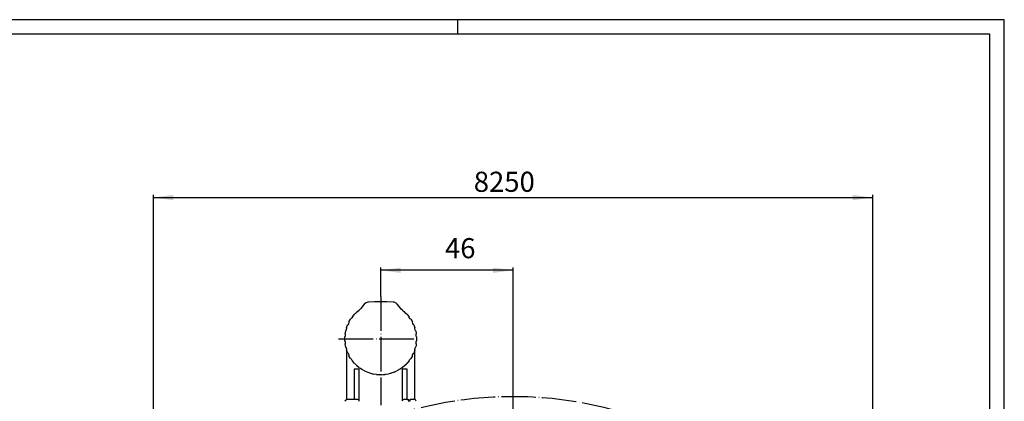
# Model space of a CAD drawing. Units: inches. Extents: x -420 to 420, y -297 to 297.
# Drawn here: x 78 to 420, y 164 to 297 of the extents above; entities that cross this region are included whole.
import ezdxf

# ---------------------------------------------------------------- set-up
doc = ezdxf.new("R2010")
doc.units = ezdxf.units.IN
doc.linetypes.add('DOT_CENTER', pattern=[14, 12, -1, 0, -1])
doc.layers.add('1', color=7, linetype='Continuous')
doc.styles.add('CONVERTER_15', font='txt.shx', dxfattribs={"width": 0.72})
doc.dimstyles.new('ME10_DIM_10', dxfattribs={"dimtxt": 7, "dimasz": 7, "dimexe": 1, "dimexo": 0, "dimgap": 2, "dimtad": 1, "dimdec": 3, "dimdsep": 46, "dimtxsty": 'CONVERTER_15', "dimsah": 1, "dimcen": 0.09, "dimclrd": 2, "dimclre": 2, "dimclrt": 3, "dimadec": 0, "dimazin": 0, "dimtfac": 1, "dimtdec": 4, "dimtmove": 0, "dimatfit": 3, "dimfxl": 1, "dimtolj": 1, "dimtzin": 0, "dimarcsym": 0})
doc.dimstyles.new('ME10_DIM_11', dxfattribs={"dimtxt": 7, "dimasz": 7, "dimexe": 1, "dimexo": 0, "dimgap": 2, "dimtad": 1, "dimdec": 3, "dimdsep": 46, "dimtxsty": 'CONVERTER_15', "dimsah": 1, "dimcen": 0.09, "dimclrd": 2, "dimclre": 2, "dimclrt": 3, "dimadec": 0, "dimazin": 0, "dimtfac": 1, "dimtdec": 4, "dimtmove": 0, "dimatfit": 3, "dimfxl": 1, "dimtolj": 1, "dimtzin": 0, "dimarcsym": 0})

# ---------------------------------------------------------------- blocks, each defined once
blk = doc.blocks.new('tb_frame_A1')
at = {"layer": '1', "color": 2, "linetype": 'Continuous'}
for p, q in [((420.5, 297), (-420.5, 297)), ((230.5, 297), (230.5, 292)), ((420.5, -297), (420.5, 297))]:
    blk.add_line(p, q, dxfattribs=at)
at = {"layer": '1', "color": 7, "linetype": 'Continuous'}
for p, q in [((415.5, 292), (-400.5, 292)), ((415.5, -292), (415.5, 292))]:
    blk.add_line(p, q, dxfattribs=at)
blk = doc.blocks.new('*D4')
at = {"layer": '1', "color": 2, "linetype": 'Continuous'}
for p, q in [((203.8, 200.72), (203.8, 210.81)), ((249.8, 209.81), (203.8, 209.81)), ((249.8, 146.47), (249.8, 210.81))]:
    blk.add_line(p, q, dxfattribs=at)
at = {"layer": '1', "color": 2}
for points in [[(210.8, 210.73), (210.8, 208.88), (203.8, 209.81)], [(242.8, 208.88), (242.8, 210.73), (249.8, 209.81)]]:
    blk.add_solid(points, dxfattribs=at)
at = {"layer": '1', "color": 3, "insert": (226.14, 211.81), "char_height": 7, "attachment_point": 7, "rotation": 0.0001, "line_spacing_factor": 0.60024, "style": 'CONVERTER_15'}
blk.add_mtext('46', dxfattribs=at)
blk = doc.blocks.new('*D5')
at = {"layer": '1', "color": 2, "linetype": 'Continuous'}
for p, q in [((124.8, 116.35), (124.8, 236.1)), ((374.8, 116.35), (374.8, 236.1)), ((124.8, 235.1), (374.8, 235.1))]:
    blk.add_line(p, q, dxfattribs=at)
at = {"layer": '1', "color": 2}
for points in [[(131.8, 236.02), (131.8, 234.18), (124.8, 235.1)], [(367.8, 234.18), (367.8, 236.02), (374.8, 235.1)]]:
    blk.add_solid(points, dxfattribs=at)
at = {"layer": '1', "color": 3, "insert": (236.15, 237.1), "char_height": 7, "attachment_point": 7, "rotation": 0.0001, "line_spacing_factor": 0.60024, "style": 'CONVERTER_15'}
blk.add_mtext('\\C3;{\\Fgdt;8}\\C3;250', dxfattribs=at)

msp = doc.modelspace()

# ---------------------------------------------------------------- linework, layer by layer
at = {"layer": '1', "color": 7, "linetype": 'Continuous'}
for p, q in [((198.23, 198.23), (198.75, 198.6)), ((198.75, 198.6), (199.4, 198.8)), ((199.4, 198.8), (199.53, 198.8)), ((199.53, 198.8), (201.63, 198.9)), ((201.63, 198.9), (203.8, 198.95)), ((203.8, 198.95), (205.95, 198.9)), ((205.95, 198.9), (208.08, 198.8)), ((208.08, 198.8), (208.38, 198.78)), ((208.38, 198.78), (209.03, 198.5)), ((209.03, 198.5), (209.55, 198.05)), ((195.38, 195.1), (195.05, 194.73)), ((195.45, 195.23), (195.38, 195.1)), ((195.45, 195.23), (196.28, 195.93)), ((196.6, 196.2), (196.28, 195.93)), ((196.85, 196.48), (196.6, 196.2)), ((198.08, 198.05), (196.85, 196.48)), ((198.08, 198.05), (198.23, 198.23)), ((210.75, 196.48), (209.55, 198.05)), ((211.08, 196.12), (210.75, 196.48)), ((211.33, 195.92), (211.08, 196.12)), ((211.33, 195.92), (212.15, 195.22)), ((212.18, 195.2), (212.15, 195.22)), ((212.5, 194.77), (212.18, 195.2)), ((192.73, 191.6), (192.58, 191.22)), ((192.78, 191.82), (192.73, 191.6)), ((192.78, 191.82), (193.35, 192.8)), ((193.48, 192.9), (193.35, 192.8)), ((193.78, 193.25), (193.48, 192.9)), ((193.95, 193.62), (193.78, 193.25)), ((193.98, 193.65), (193.95, 193.62)), ((193.98, 193.65), (194.43, 194.2)), ((194.43, 194.2), (194.7, 194.5)), ((195.05, 194.73), (194.7, 194.5)), ((212.9, 194.5), (212.5, 194.77)), ((212.9, 194.5), (213.65, 193.65)), ((213.75, 193.37), (213.65, 193.65)), ((214.05, 192.97), (213.75, 193.37)), ((214.25, 192.8), (214.05, 192.97)), ((214.25, 192.8), (214.83, 191.82)), ((214.85, 191.72), (214.83, 191.82)), ((214.98, 191.32), (214.85, 191.72)), ((191.43, 187.7), (191.65, 188.8)), ((191.68, 188.85), (191.65, 188.8)), ((191.85, 189.25), (191.68, 188.85)), ((191.93, 189.6), (191.85, 189.25)), ((191.93, 189.8), (192.18, 190.5)), ((191.93, 189.8), (191.93, 189.6)), ((192.18, 190.5), (192.33, 190.87)), ((192.58, 191.22), (192.33, 190.87)), ((215.25, 190.92), (214.98, 191.32)), ((215.28, 190.87), (215.25, 190.92)), ((215.28, 190.87), (215.68, 189.8)), ((215.7, 189.5), (215.68, 189.8)), ((215.8, 189.12), (215.7, 189.5)), ((215.95, 188.8), (215.8, 189.12)), ((215.95, 188.8), (215.98, 188.7)), ((215.98, 188.7), (216.18, 187.7)), ((191.43, 186.97), (191.33, 186.67)), ((191.33, 186.67), (191.33, 186.65)), ((191.33, 185.22), (191.33, 186.65)), ((191.33, 185.22), (191.43, 184.95)), ((191.43, 187.7), (191.48, 187.32)), ((191.48, 187.32), (191.43, 186.97)), ((191.43, 184.95), (191.48, 184.55)), ((216.13, 187.32), (216.18, 187.67)), ((216.18, 186.92), (216.13, 187.32)), ((216.13, 184.55), (216.18, 184.9)), ((216.18, 187.67), (216.18, 187.7)), ((216.28, 186.65), (216.18, 186.92)), ((216.18, 184.9), (216.28, 185.22)), ((216.28, 186.65), (216.3, 186.15)), ((216.3, 186.15), (216.28, 185.22)), ((191.48, 184.55), (191.43, 184.2)), ((191.65, 183.07), (191.43, 184.2)), ((191.65, 183.07), (191.8, 182.75)), ((191.8, 182.75), (191.9, 182.37)), ((191.9, 182.37), (191.93, 182.07)), ((192.33, 181), (191.93, 182.07)), ((191.95, 181.98), (191.95, 164.85)), ((215.68, 182.07), (215.28, 181)), ((215.65, 164.88), (215.65, 181.93)), ((215.68, 182.3), (215.75, 182.65)), ((215.68, 182.07), (215.68, 182.3)), ((215.75, 182.65), (215.93, 183.02)), ((215.93, 183.02), (215.95, 183.07)), ((216.08, 183.55), (215.95, 183.07)), ((216.18, 184.2), (216.08, 183.55)), ((216.18, 184.2), (216.13, 184.55)), ((192.33, 181), (192.6, 180.65)), ((192.6, 180.65), (192.75, 180.22)), ((192.75, 180.22), (192.78, 180.07)), ((193.35, 179.1), (192.78, 180.08)), ((193.35, 179.1), (193.53, 178.95)), ((193.53, 178.95), (193.83, 178.55)), ((193.83, 178.55), (193.98, 178.25)), ((194.7, 177.38), (193.98, 178.25)), ((213.65, 178.25), (212.9, 177.37)), ((213.65, 178.3), (213.85, 178.67)), ((213.65, 178.25), (213.65, 178.3)), ((213.85, 178.67), (214.23, 179.07)), ((214.23, 179.07), (214.25, 179.1)), ((214.83, 180.07), (214.25, 179.1)), ((214.83, 180.07), (214.9, 180.35)), ((214.9, 180.35), (215.05, 180.7)), ((215.05, 180.7), (215.28, 181)), ((194.63, 175.45), (194.63, 164.95)), ((195.43, 175.45), (194.63, 175.45)), ((194.7, 177.37), (194.88, 177.27)), ((194.88, 177.27), (195.3, 176.9)), ((195.3, 176.9), (195.45, 176.65)), ((196.3, 175.45), (195.43, 175.45)), ((196.33, 175.92), (195.45, 176.65)), ((196.3, 164.35), (196.3, 175.45)), ((196.33, 175.92), (196.73, 175.75)), ((196.73, 175.75), (197.2, 175.35)), ((197.2, 175.32), (197.2, 175.35)), ((198.18, 174.77), (197.2, 175.32)), ((198.18, 174.77), (198.43, 174.75)), ((198.43, 174.75), (198.98, 174.47)), ((208.48, 174.35), (208.88, 174.62)), ((208.88, 174.62), (209.43, 174.77)), ((210.43, 175.35), (209.43, 174.77)), ((210.43, 175.35), (210.6, 175.52)), ((210.6, 175.52), (211.03, 175.82)), ((211.03, 175.82), (211.28, 175.92)), ((212.15, 176.65), (211.28, 175.92)), ((211.3, 175.45), (211.3, 164.4)), ((212.18, 175.45), (211.3, 175.45)), ((212.15, 176.65), (212.35, 176.95)), ((212.98, 175.45), (212.18, 175.45)), ((212.35, 176.95), (212.73, 177.27)), ((212.73, 177.27), (212.9, 177.37)), ((212.98, 164.95), (212.98, 175.45)), ((198.98, 174.47), (199.13, 174.35)), ((200.2, 173.97), (199.13, 174.35)), ((200.2, 173.97), (200.7, 173.92)), ((200.7, 173.92), (201.23, 173.72)), ((202.33, 173.52), (201.23, 173.72)), ((202.33, 173.52), (202.55, 173.57)), ((202.55, 173.57), (203.13, 173.52)), ((203.13, 173.52), (203.38, 173.45)), ((203.8, 173.45), (203.38, 173.45)), ((204.23, 173.45), (203.8, 173.45)), ((204.23, 173.45), (204.68, 173.57)), ((204.68, 173.57), (205.25, 173.55)), ((205.25, 173.55), (205.28, 173.52)), ((205.6, 173.57), (205.28, 173.52)), ((206.4, 173.72), (205.6, 173.57)), ((206.4, 173.72), (206.55, 173.8)), ((206.55, 173.8), (207.1, 173.97)), ((207.1, 173.97), (207.4, 173.97)), ((208.48, 174.35), (207.4, 173.97)), ((191.57, 164.53), (191.47, 164.23)), ((191.5, 164.35), (191.47, 164.28)), ((191.47, 164.28), (191.47, 164.23)), ((191.5, 164.35), (191.62, 164.57)), ((191.8, 164.78), (191.57, 164.53)), ((191.62, 164.57), (191.8, 164.77)), ((191.8, 164.77), (192.02, 164.9)), ((192.02, 164.9), (192.3, 164.95)), ((192.3, 164.95), (192.52, 164.95)), ((192.52, 164.95), (192.97, 164.95)), ((192.97, 164.95), (193.57, 164.95)), ((193.57, 164.95), (194.22, 164.95)), ((194.22, 164.95), (194.82, 164.95)), ((194.82, 164.95), (195.27, 164.95)), ((195.27, 164.95), (195.5, 164.95)), ((195.5, 164.95), (195.7, 164.92)), ((195.7, 164.92), (195.95, 164.8)), ((195.95, 164.8), (196.1, 164.7)), ((196.1, 164.7), (196.25, 164.47)), ((196.25, 164.47), (196.3, 164.35)), ((196.32, 164.28), (196.3, 164.35)), ((196.32, 164.23), (196.32, 164.28)), ((211.52, 164.75), (211.27, 164.23)), ((212.07, 164.95), (211.52, 164.75)), ((212.07, 164.95), (212.22, 164.95)), ((212.22, 164.95), (212.72, 164.95)), ((212.72, 164.95), (213.4, 164.95)), ((213.4, 164.95), (213.4, 164.92)), ((213.4, 164.92), (213.4, 164.85)), ((213.4, 164.85), (213.4, 164.7)), ((213.4, 164.7), (213.4, 164.47)), ((213.4, 164.47), (213.4, 164.35)), ((213.4, 164.35), (213.7, 164.35)), ((213.7, 164.35), (214, 164.35)), ((214, 164.95), (214.67, 164.95)), ((214, 164.9), (214, 164.95)), ((214, 164.77), (214, 164.9)), ((214, 164.57), (214, 164.77)), ((214, 164.35), (214, 164.57)), ((214.67, 164.95), (215.17, 164.95)), ((215.17, 164.95), (215.32, 164.95)), ((215.87, 164.75), (215.32, 164.95)), ((216.12, 164.23), (215.87, 164.75))]:
    msp.add_line(p, q, dxfattribs=at)
at = {"layer": '1', "color": 2, "linetype": 'DOT_CENTER'}
for p, q in [((203.8, 200.7182), (203.8, 162.85)), ((189.1889, 185.95), (217.1889, 185.95))]:
    msp.add_line(p, q, dxfattribs=at)
msp.add_circle((249.8, 33.45), 132.5, dxfattribs=at)

# ---------------------------------------------------------------- block references
at = {"layer": '1'}
msp.add_blockref('tb_frame_A1', (0, 0), dxfattribs=at)

# ---------------------------------------------------------------- dimensions: what is measured, and where the dimension line sits
dim = msp.add_aligned_dim(p1=(374.8, 116.35), p2=(124.8, 116.35), distance=-118.7506, dimstyle='ME10_DIM_11', override={"dimpost": '{\\Fgdt;8}<>'}, dxfattribs=at)
dim.commit()
dim.dimension.update_dxf_attribs({"geometry": '*D5', "text_midpoint": (249.8, 240.6006), "text_rotation": 0.000139})
dim = msp.add_linear_dim(base=(249.8, 209.8064), p1=(203.8, 200.7182), p2=(249.8, 146.47), dimstyle='ME10_DIM_10', dxfattribs=at)
dim.commit()
dim.dimension.update_dxf_attribs({"geometry": '*D4', "text_midpoint": (230.3424, 215.3064), "text_rotation": 0.000139})

doc.saveas('drawing.dxf')
